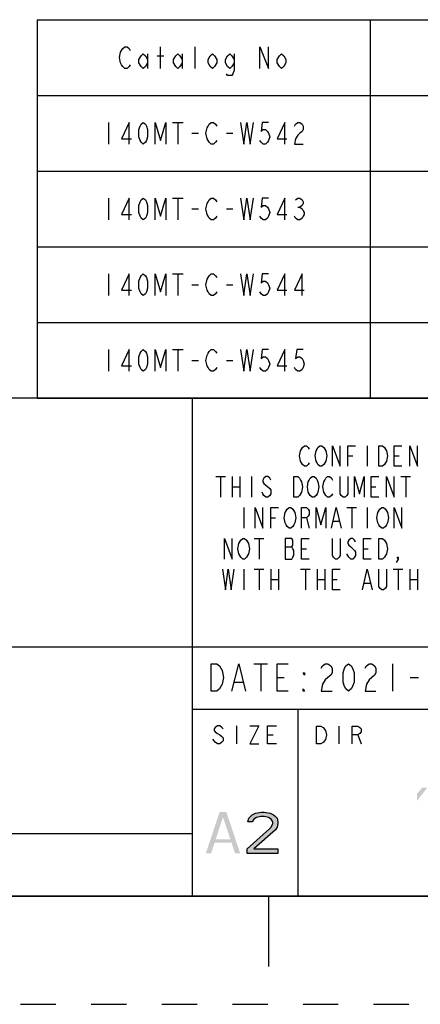
# Model space of a CAD drawing. Units: millimetres. Extents: x 0 to 594, y 0 to 420.
# Drawn here: x 490 to 527, y 0 to 91 of the extents above; entities that cross this region are included whole.
import ezdxf

# ---------------------------------------------------------------- set-up
doc = ezdxf.new("R2010")
doc.units = ezdxf.units.MM
doc.header["$LTSCALE"] = 32.67
doc.linetypes.add('DASHED', pattern=[0.2, 0.1, -0.1])
doc.linetypes.add('HIDDEN', pattern=[0.2, 0.1, -0.1])
doc.layers.get('0').update_dxf_attribs({"linetype": 'CONTINUOUS'})
doc.layers.add('DEFAULT_2', color=8, linetype='HIDDEN')

# ---------------------------------------------------------------- blocks, each defined once
blk = doc.blocks.new('*T72')
at = {"color": 2, "linetype": 'Continuous'}
for p, q in [((0, 0), (92.4, 0)), ((0, 0), (0, -35)), ((30.8, 0), (30.8, -35)), ((61.6, 0), (61.6, -35)), ((92.4, 0), (92.4, -35)), ((0, -7), (92.4, -7)), ((0, -14), (92.4, -14)), ((0, -21), (92.4, -21)), ((0, -28), (92.4, -28)), ((0, -35), (92.4, -35))]:
    blk.add_line(p, q, dxfattribs=at)
blk = doc.blocks.new('*T73')
at = {"color": 2, "linetype": 'Continuous'}
for p, q in [((195.072, 46.0248), (0, 46.0248)), ((0, 0), (0, 46.0248)), ((117.0432, 0), (117.0432, 46.0248)), ((195.072, 0), (195.072, 46.0248)), ((195.072, 23.0124), (0, 23.0124)), ((156.0576, 17.2593), (156.0576, 23.0124)), ((195.072, 17.2593), (117.0432, 17.2593)), ((126.7968, 0), (126.7968, 17.2593)), ((185.3184, 0), (185.3184, 17.2593)), ((117.0432, 5.7531), (0, 5.7531)), ((58.5216, 0), (58.5216, 5.7531)), ((195.072, 0), (0, 0))]:
    blk.add_line(p, q, dxfattribs=at)

msp = doc.modelspace()

# ---------------------------------------------------------------- hatches: boundary and pattern name
at = {"linetype": 'Continuous'}
msp.add_hatch(color=2, dxfattribs=at).paths.add_polyline_path([(511.483, 16.8743), (511.0861, 16.8743), (511.1655, 17.1986), (511.3243, 17.3607), (511.483, 17.5229), (511.8005, 17.685), (512.3561, 17.7661), (512.5943, 17.7661), (513.1499, 17.685), (513.4674, 17.5229), (513.6261, 17.3607), (513.7849, 17.1986), (513.8642, 16.8743), (513.8642, 16.7122), (513.7849, 16.388), (513.6261, 16.1448), (511.6417, 14.3614), (513.8642, 14.3614), (513.8642, 13.956), (511.0067, 13.956), (511.0067, 14.3614), (513.0705, 16.2258), (513.2292, 16.388), (513.388, 16.7122), (513.388, 16.8743), (513.2292, 17.1175), (512.9911, 17.2797), (512.5943, 17.3607), (512.2767, 17.3607), (511.8799, 17.2797), (511.6417, 17.1175)])

# ---------------------------------------------------------------- linework, layer by layer
at = {"color": 2, "linetype": 'Continuous'}
for p, q in [((503.0036, 86.5248), (503.0036, 88.5248)), ((506.2036, 86.5248), (506.2036, 88.5248)), ((501.8036, 87.8582), (501.8036, 86.5248)), ((502.7036, 87.6915), (503.3036, 87.6915)), ((505.0036, 87.8582), (505.0036, 86.5248)), ((498.2036, 81.5248), (498.2036, 79.5248)), ((504.1036, 81.5248), (505.1036, 81.5248)), ((504.6036, 81.5248), (504.6036, 79.5248)), ((505.9036, 80.5248), (506.5036, 80.5248)), ((509.1036, 80.5248), (509.7036, 80.5248)), ((498.2036, 74.5248), (498.2036, 72.5248)), ((504.1036, 74.5248), (505.1036, 74.5248)), ((504.6036, 74.5248), (504.6036, 72.5248)), ((505.9036, 73.5248), (506.5036, 73.5248)), ((509.1036, 73.5248), (509.7036, 73.5248)), ((515.7036, 73.6915), (515.9036, 73.6915)), ((498.2036, 67.5248), (498.2036, 65.5248)), ((504.1036, 67.5248), (505.1036, 67.5248)), ((504.6036, 67.5248), (504.6036, 65.5248)), ((505.9036, 66.5248), (506.5036, 66.5248)), ((509.1036, 66.5248), (509.7036, 66.5248)), ((498.2036, 60.5248), (498.2036, 58.5248)), ((504.1036, 60.5248), (505.1036, 60.5248)), ((504.6036, 60.5248), (504.6036, 58.5248)), ((505.9036, 59.5248), (506.5036, 59.5248)), ((509.1036, 59.5248), (509.7036, 59.5248)), ((522.1256, 51.6433), (522.1256, 49.7383)), ((520.3396, 50.6908), (520.7862, 50.6908)), ((524.6259, 50.6908), (525.0724, 50.6908)), ((508.106, 48.7858), (508.999, 48.7858)), ((508.5525, 48.7858), (508.5525, 46.8808)), ((509.624, 48.7858), (509.624, 46.8808)), ((510.3384, 48.7858), (510.3384, 46.8808)), ((511.41, 48.7858), (511.41, 46.8808)), ((525.251, 48.7858), (526.1439, 48.7858)), ((525.6975, 48.7858), (525.6975, 46.8808)), ((509.624, 47.8333), (510.3384, 47.8333)), ((522.4828, 47.8333), (522.9293, 47.8333)), ((510.6956, 45.9283), (510.6956, 44.0233)), ((520.2504, 45.9283), (521.1433, 45.9283)), ((520.6968, 45.9283), (520.6968, 44.0233)), ((522.1256, 45.9283), (522.1256, 44.0233)), ((513.1959, 44.9758), (513.6424, 44.9758)), ((516.4999, 44.9758), (516.7678, 44.0233)), ((519.0002, 44.6583), (519.536, 44.6583)), ((511.6779, 43.0708), (512.5708, 43.0708)), ((512.1244, 43.0708), (512.1244, 41.1658)), ((514.5354, 42.2771), (515.1605, 42.2771)), ((516.0534, 42.1183), (516.4999, 42.1183)), ((521.7684, 42.1183), (522.2149, 42.1183)), ((510.6956, 40.2133), (510.6956, 38.3083)), ((511.6779, 40.2133), (512.5708, 40.2133)), ((512.1244, 40.2133), (512.1244, 38.3083)), ((513.1959, 40.2133), (513.1959, 38.3083)), ((513.9103, 40.2133), (513.9103, 38.3083)), ((515.9641, 40.2133), (516.8571, 40.2133)), ((516.4106, 40.2133), (516.4106, 38.3083)), ((517.4821, 40.2133), (517.4821, 38.3083)), ((518.1966, 40.2133), (518.1966, 38.3083)), ((524.5366, 40.2133), (525.4296, 40.2133)), ((524.9831, 40.2133), (524.9831, 38.3083)), ((526.0547, 40.2133), (526.0547, 38.3083)), ((526.7691, 40.2133), (526.7691, 38.3083)), ((513.1959, 39.2608), (513.9103, 39.2608)), ((517.4821, 39.2608), (518.1966, 39.2608)), ((518.9109, 39.2608), (519.3574, 39.2608)), ((526.0547, 39.2608), (526.7691, 39.2608)), ((521.8577, 38.9433), (522.3935, 38.9433)), ((511.6354, 31.4884), (512.9054, 31.4884)), ((512.2704, 31.4884), (512.2704, 28.9484)), ((524.4624, 31.4884), (524.4624, 28.9484)), ((513.7944, 30.2184), (514.4294, 30.2184)), ((526.1134, 30.2184), (526.8754, 30.2184)), ((509.8574, 29.7951), (510.6194, 29.7951)), ((510.0225, 25.7353), (510.0225, 24.0843)), ((519.4899, 25.7276), (519.4899, 24.0766)), ((512.9117, 24.9098), (513.4277, 24.9098)), ((521.2441, 24.9021), (521.5537, 24.0766))]:
    msp.add_line(p, q, dxfattribs=at)
at = {"color": 7, "linetype": 'Continuous'}
for p, q in [((10, 10), (584, 10)), ((513, 10), (513, 3.5))]:
    msp.add_line(p, q, dxfattribs=at)
at = {"color": 2, "linetype": 'Continuous'}
for points in [[(500.2036, 86.8582), (500.1036, 86.6915), (499.9036, 86.5248), (499.7036, 86.5248), (499.5036, 86.6915), (499.4036, 86.8582), (499.3036, 87.0248), (499.2036, 87.5248), (499.3036, 88.0248), (499.4036, 88.1915), (499.5036, 88.3582), (499.7036, 88.5248), (499.9036, 88.5248), (500.1036, 88.3582), (500.2036, 88.1915)], [(512.2036, 86.5248), (512.2036, 88.5248), (513.0036, 86.5248), (513.0036, 88.5248)], [(501.8036, 87.0248), (501.6036, 86.6915), (501.4036, 86.5248), (501.2036, 86.6915), (501.0036, 87.0248), (501.0036, 87.3582), (501.2036, 87.6915), (501.4036, 87.8582), (501.6036, 87.6915), (501.8036, 87.3582)], [(505.0036, 87.0248), (504.8036, 86.6915), (504.6036, 86.5248), (504.4036, 86.6915), (504.2036, 87.0248), (504.2036, 87.3582), (504.4036, 87.6915), (504.6036, 87.8582), (504.8036, 87.6915), (505.0036, 87.3582)], [(508.2036, 87.0248), (508.0036, 86.6915), (507.8036, 86.5248), (507.6036, 86.6915), (507.4036, 87.0248), (507.4036, 87.3582), (507.6036, 87.6915), (507.8036, 87.8582), (508.0036, 87.6915), (508.2036, 87.3582), (508.2036, 87.0248)], [(509.8036, 87.0248), (509.6036, 86.6915), (509.4036, 86.5248), (509.2036, 86.6915), (509.0036, 87.0248), (509.0036, 87.3582), (509.2036, 87.6915), (509.4036, 87.8582), (509.6036, 87.6915), (509.8036, 87.3582)], [(509.8036, 87.8582), (509.8036, 86.3582), (509.7036, 86.0248), (509.6036, 85.8582), (509.2036, 85.8582), (509.1036, 86.0248)], [(514.6036, 87.0248), (514.4036, 86.6915), (514.2036, 86.5248), (514.0036, 86.6915), (513.8036, 87.0248), (513.8036, 87.3582), (514.0036, 87.6915), (514.2036, 87.8582), (514.4036, 87.6915), (514.6036, 87.3582), (514.6036, 87.0248)], [(500.1036, 79.5248), (500.1036, 81.5248), (499.4036, 80.0248), (500.3036, 80.0248)], [(501.4036, 79.5248), (501.2036, 79.6915), (501.1036, 79.8582), (501.0036, 80.1915), (501.0036, 80.8582), (501.1036, 81.1915), (501.2036, 81.3582), (501.4036, 81.5248), (501.6036, 81.3582), (501.7036, 81.1915), (501.8036, 80.8582), (501.8036, 80.1915), (501.7036, 79.8582), (501.6036, 79.6915), (501.4036, 79.5248)], [(502.5036, 79.5248), (502.5036, 81.5248), (503.0036, 79.8582), (503.5036, 81.5248), (503.5036, 79.5248)], [(508.2036, 79.8582), (508.1036, 79.6915), (507.9036, 79.5248), (507.7036, 79.5248), (507.5036, 79.6915), (507.4036, 79.8582), (507.3036, 80.0248), (507.2036, 80.5248), (507.3036, 81.0248), (507.4036, 81.1915), (507.5036, 81.3582), (507.7036, 81.5248), (507.9036, 81.5248), (508.1036, 81.3582), (508.2036, 81.1915)], [(510.4036, 81.5248), (510.7036, 79.5248), (511.0036, 81.5248), (511.3036, 79.5248), (511.6036, 81.5248)], [(513.0036, 81.5248), (512.4036, 81.5248), (512.3036, 80.6915), (512.5036, 80.8582), (512.7036, 80.8582), (512.9036, 80.6915), (513.0036, 80.5248), (513.1036, 80.1915), (513.0036, 79.8582), (512.9036, 79.6915), (512.7036, 79.5248), (512.5036, 79.5248), (512.3036, 79.6915), (512.2036, 79.8582)], [(514.5036, 79.5248), (514.5036, 81.5248), (513.8036, 80.0248), (514.7036, 80.0248)], [(515.4036, 81.1915), (515.5036, 81.3582), (515.7036, 81.5248), (515.9036, 81.5248), (516.1036, 81.3582), (516.2036, 81.1915), (516.2036, 80.8582), (516.1036, 80.6915), (515.9036, 80.5248), (515.7036, 80.3582), (515.5036, 80.0248), (515.4036, 79.5248), (516.2036, 79.5248)], [(500.1036, 72.5248), (500.1036, 74.5248), (499.4036, 73.0248), (500.3036, 73.0248)], [(501.4036, 72.5248), (501.2036, 72.6915), (501.1036, 72.8582), (501.0036, 73.1915), (501.0036, 73.8582), (501.1036, 74.1915), (501.2036, 74.3582), (501.4036, 74.5248), (501.6036, 74.3582), (501.7036, 74.1915), (501.8036, 73.8582), (501.8036, 73.1915), (501.7036, 72.8582), (501.6036, 72.6915), (501.4036, 72.5248)], [(502.5036, 72.5248), (502.5036, 74.5248), (503.0036, 72.8582), (503.5036, 74.5248), (503.5036, 72.5248)], [(508.2036, 72.8582), (508.1036, 72.6915), (507.9036, 72.5248), (507.7036, 72.5248), (507.5036, 72.6915), (507.4036, 72.8582), (507.3036, 73.0248), (507.2036, 73.5248), (507.3036, 74.0248), (507.4036, 74.1915), (507.5036, 74.3582), (507.7036, 74.5248), (507.9036, 74.5248), (508.1036, 74.3582), (508.2036, 74.1915)], [(510.4036, 74.5248), (510.7036, 72.5248), (511.0036, 74.5248), (511.3036, 72.5248), (511.6036, 74.5248)], [(513.0036, 74.5248), (512.4036, 74.5248), (512.3036, 73.6915), (512.5036, 73.8582), (512.7036, 73.8582), (512.9036, 73.6915), (513.0036, 73.5248), (513.1036, 73.1915), (513.0036, 72.8582), (512.9036, 72.6915), (512.7036, 72.5248), (512.5036, 72.5248), (512.3036, 72.6915), (512.2036, 72.8582)], [(514.5036, 72.5248), (514.5036, 74.5248), (513.8036, 73.0248), (514.7036, 73.0248)], [(515.5036, 74.3582), (515.7036, 74.5248), (515.9036, 74.5248), (516.1036, 74.3582), (516.2036, 74.1915), (516.2036, 74.0248), (516.1036, 73.8582), (515.9036, 73.6915), (516.1036, 73.5248), (516.2036, 73.3582), (516.3036, 73.1915), (516.3036, 73.0248), (516.2036, 72.8582), (516.1036, 72.6915), (515.9036, 72.5248), (515.7036, 72.5248), (515.5036, 72.6915), (515.4036, 72.8582)], [(500.1036, 65.5248), (500.1036, 67.5248), (499.4036, 66.0248), (500.3036, 66.0248)], [(501.4036, 65.5248), (501.2036, 65.6915), (501.1036, 65.8582), (501.0036, 66.1915), (501.0036, 66.8582), (501.1036, 67.1915), (501.2036, 67.3582), (501.4036, 67.5248), (501.6036, 67.3582), (501.7036, 67.1915), (501.8036, 66.8582), (501.8036, 66.1915), (501.7036, 65.8582), (501.6036, 65.6915), (501.4036, 65.5248)], [(502.5036, 65.5248), (502.5036, 67.5248), (503.0036, 65.8582), (503.5036, 67.5248), (503.5036, 65.5248)], [(508.2036, 65.8582), (508.1036, 65.6915), (507.9036, 65.5248), (507.7036, 65.5248), (507.5036, 65.6915), (507.4036, 65.8582), (507.3036, 66.0248), (507.2036, 66.5248), (507.3036, 67.0248), (507.4036, 67.1915), (507.5036, 67.3582), (507.7036, 67.5248), (507.9036, 67.5248), (508.1036, 67.3582), (508.2036, 67.1915)], [(510.4036, 67.5248), (510.7036, 65.5248), (511.0036, 67.5248), (511.3036, 65.5248), (511.6036, 67.5248)], [(513.0036, 67.5248), (512.4036, 67.5248), (512.3036, 66.6915), (512.5036, 66.8582), (512.7036, 66.8582), (512.9036, 66.6915), (513.0036, 66.5248), (513.1036, 66.1915), (513.0036, 65.8582), (512.9036, 65.6915), (512.7036, 65.5248), (512.5036, 65.5248), (512.3036, 65.6915), (512.2036, 65.8582)], [(514.5036, 65.5248), (514.5036, 67.5248), (513.8036, 66.0248), (514.7036, 66.0248)], [(516.1036, 65.5248), (516.1036, 67.5248), (515.4036, 66.0248), (516.3036, 66.0248)], [(500.1036, 58.5248), (500.1036, 60.5248), (499.4036, 59.0248), (500.3036, 59.0248)], [(501.4036, 58.5248), (501.2036, 58.6915), (501.1036, 58.8582), (501.0036, 59.1915), (501.0036, 59.8582), (501.1036, 60.1915), (501.2036, 60.3582), (501.4036, 60.5248), (501.6036, 60.3582), (501.7036, 60.1915), (501.8036, 59.8582), (501.8036, 59.1915), (501.7036, 58.8582), (501.6036, 58.6915), (501.4036, 58.5248)], [(502.5036, 58.5248), (502.5036, 60.5248), (503.0036, 58.8582), (503.5036, 60.5248), (503.5036, 58.5248)], [(508.2036, 58.8582), (508.1036, 58.6915), (507.9036, 58.5248), (507.7036, 58.5248), (507.5036, 58.6915), (507.4036, 58.8582), (507.3036, 59.0248), (507.2036, 59.5248), (507.3036, 60.0248), (507.4036, 60.1915), (507.5036, 60.3582), (507.7036, 60.5248), (507.9036, 60.5248), (508.1036, 60.3582), (508.2036, 60.1915)], [(510.4036, 60.5248), (510.7036, 58.5248), (511.0036, 60.5248), (511.3036, 58.5248), (511.6036, 60.5248)], [(513.0036, 60.5248), (512.4036, 60.5248), (512.3036, 59.6915), (512.5036, 59.8582), (512.7036, 59.8582), (512.9036, 59.6915), (513.0036, 59.5248), (513.1036, 59.1915), (513.0036, 58.8582), (512.9036, 58.6915), (512.7036, 58.5248), (512.5036, 58.5248), (512.3036, 58.6915), (512.2036, 58.8582)], [(514.5036, 58.5248), (514.5036, 60.5248), (513.8036, 59.0248), (514.7036, 59.0248)], [(516.2036, 60.5248), (515.6036, 60.5248), (515.5036, 59.6915), (515.7036, 59.8582), (515.9036, 59.8582), (516.1036, 59.6915), (516.2036, 59.5248), (516.3036, 59.1915), (516.2036, 58.8582), (516.1036, 58.6915), (515.9036, 58.5248), (515.7036, 58.5248), (515.5036, 58.6915), (515.4036, 58.8582)], [(516.7678, 50.0558), (516.6785, 49.8971), (516.4999, 49.7383), (516.3213, 49.7383), (516.1427, 49.8971), (516.0534, 50.0558), (515.9641, 50.2146), (515.8748, 50.6908), (515.9641, 51.1671), (516.0534, 51.3258), (516.1427, 51.4846), (516.3213, 51.6433), (516.4999, 51.6433), (516.6785, 51.4846), (516.7678, 51.3258)], [(518.1966, 50.0558), (518.1073, 49.8971), (517.9287, 49.7383), (517.75, 49.7383), (517.5714, 49.8971), (517.4821, 50.0558), (517.3929, 50.2146), (517.3036, 50.6908), (517.3929, 51.1671), (517.4821, 51.3258), (517.5714, 51.4846), (517.75, 51.6433), (517.9287, 51.6433), (518.1073, 51.4846), (518.1966, 51.3258), (518.2858, 51.1671), (518.3751, 50.6908), (518.2858, 50.2146), (518.1966, 50.0558)], [(518.9109, 49.7383), (518.9109, 51.6433), (519.6253, 49.7383), (519.6253, 51.6433)], [(520.3396, 49.7383), (520.3396, 51.6433), (521.0541, 51.6433)], [(523.1972, 51.6433), (523.5543, 51.6433), (523.733, 51.4846), (523.8223, 51.3258), (523.9116, 51.1671), (524.0008, 50.6908), (523.9116, 50.2146), (523.8223, 50.0558), (523.733, 49.8971), (523.5543, 49.7383), (523.1972, 49.7383), (523.1972, 51.6433)], [(525.3403, 49.7383), (524.6259, 49.7383), (524.6259, 51.6433), (525.3403, 51.6433)], [(526.0547, 49.7383), (526.0547, 51.6433), (526.7691, 49.7383), (526.7691, 51.6433)], [(513.1959, 48.4683), (513.1066, 48.6271), (512.928, 48.7858), (512.7494, 48.7858), (512.5708, 48.6271), (512.4815, 48.4683), (512.4815, 48.3095), (512.5708, 48.1508), (512.7494, 47.992), (512.928, 47.8333), (513.1066, 47.6746), (513.1959, 47.5158), (513.1959, 47.1983), (513.1066, 47.0395), (512.928, 46.8808), (512.7494, 46.8808), (512.5708, 47.0395), (512.4815, 47.1983), (512.3923, 47.3571)], [(515.339, 48.7858), (515.6962, 48.7858), (515.8748, 48.6271), (515.9641, 48.4683), (516.0534, 48.3095), (516.1427, 47.8333), (516.0534, 47.3571), (515.9641, 47.1983), (515.8748, 47.0395), (515.6962, 46.8808), (515.339, 46.8808), (515.339, 48.7858)], [(517.4821, 47.1983), (517.3929, 47.0395), (517.2143, 46.8808), (517.0357, 46.8808), (516.8571, 47.0395), (516.7678, 47.1983), (516.6785, 47.3571), (516.5892, 47.8333), (516.6785, 48.3095), (516.7678, 48.4683), (516.8571, 48.6271), (517.0357, 48.7858), (517.2143, 48.7858), (517.3929, 48.6271), (517.4821, 48.4683), (517.5714, 48.3095), (517.6607, 47.8333), (517.5714, 47.3571), (517.4821, 47.1983)], [(518.9109, 47.1983), (518.8216, 47.0395), (518.643, 46.8808), (518.4644, 46.8808), (518.2858, 47.0395), (518.1966, 47.1983), (518.1073, 47.3571), (518.018, 47.8333), (518.1073, 48.3095), (518.1966, 48.4683), (518.2858, 48.6271), (518.4644, 48.7858), (518.643, 48.7858), (518.8216, 48.6271), (518.9109, 48.4683)], [(520.3396, 48.7858), (520.3396, 47.1983), (520.2504, 47.0395), (520.0718, 46.8808), (519.8932, 46.8808), (519.7146, 47.0395), (519.6253, 47.1983), (519.6253, 48.7858)], [(520.9648, 46.8808), (520.9648, 48.7858), (521.4112, 47.1983), (521.8577, 48.7858), (521.8577, 46.8808)], [(523.1972, 46.8808), (522.4828, 46.8808), (522.4828, 48.7858), (523.1972, 48.7858)], [(523.9116, 46.8808), (523.9116, 48.7858), (524.6259, 46.8808), (524.6259, 48.7858)], [(511.7671, 44.0233), (511.7671, 45.9283), (512.4815, 44.0233), (512.4815, 45.9283)], [(513.1959, 44.0233), (513.1959, 45.9283), (513.9103, 45.9283)], [(515.339, 44.3408), (515.2498, 44.182), (515.0712, 44.0233), (514.8926, 44.0233), (514.7139, 44.182), (514.6246, 44.3408), (514.5354, 44.4996), (514.4461, 44.9758), (514.5354, 45.452), (514.6246, 45.6108), (514.7139, 45.7696), (514.8926, 45.9283), (515.0712, 45.9283), (515.2498, 45.7696), (515.339, 45.6108), (515.4283, 45.452), (515.5176, 44.9758), (515.4283, 44.4996), (515.339, 44.3408)], [(516.0534, 44.0233), (516.0534, 45.9283), (516.4999, 45.9283), (516.6785, 45.7696), (516.7678, 45.6108), (516.7678, 45.2933), (516.6785, 45.1345), (516.4999, 44.9758), (516.0534, 44.9758)], [(517.3929, 44.0233), (517.3929, 45.9283), (517.8394, 44.3408), (518.2858, 45.9283), (518.2858, 44.0233)], [(518.8216, 44.0233), (519.2681, 45.9283), (519.7146, 44.0233)], [(523.9116, 44.3408), (523.8223, 44.182), (523.6436, 44.0233), (523.465, 44.0233), (523.2864, 44.182), (523.1972, 44.3408), (523.1079, 44.4996), (523.0186, 44.9758), (523.1079, 45.452), (523.1972, 45.6108), (523.2864, 45.7696), (523.465, 45.9283), (523.6436, 45.9283), (523.8223, 45.7696), (523.9116, 45.6108), (524.0008, 45.452), (524.0901, 44.9758), (524.0008, 44.4996), (523.9116, 44.3408)], [(524.6259, 44.0233), (524.6259, 45.9283), (525.3403, 44.0233), (525.3403, 45.9283)], [(508.9096, 41.1658), (508.9096, 43.0708), (509.624, 41.1658), (509.624, 43.0708)], [(511.0528, 41.4833), (510.9635, 41.3245), (510.7849, 41.1658), (510.6063, 41.1658), (510.4277, 41.3245), (510.3384, 41.4833), (510.2491, 41.642), (510.1598, 42.1183), (510.2491, 42.5945), (510.3384, 42.7533), (510.4277, 42.912), (510.6063, 43.0708), (510.7849, 43.0708), (510.9635, 42.912), (511.0528, 42.7533), (511.1421, 42.5945), (511.2314, 42.1183), (511.1421, 41.642), (511.0528, 41.4833)], [(514.5354, 43.0708), (514.5354, 41.1658), (515.1605, 41.1658), (515.2498, 41.3245), (515.339, 41.4833), (515.339, 41.9596), (515.2498, 42.1183), (515.1605, 42.2771), (515.2498, 42.4358), (515.2498, 42.912), (515.1605, 43.0708), (514.5354, 43.0708)], [(516.7678, 41.1658), (516.0534, 41.1658), (516.0534, 43.0708), (516.7678, 43.0708)], [(519.6253, 43.0708), (519.6253, 41.4833), (519.536, 41.3245), (519.3574, 41.1658), (519.1788, 41.1658), (519.0002, 41.3245), (518.9109, 41.4833), (518.9109, 43.0708)], [(521.0541, 42.7533), (520.9648, 42.912), (520.7862, 43.0708), (520.6075, 43.0708), (520.4289, 42.912), (520.3396, 42.7533), (520.3396, 42.5945), (520.4289, 42.4358), (520.6075, 42.2771), (520.7862, 42.1183), (520.9648, 41.9596), (521.0541, 41.8008), (521.0541, 41.4833), (520.9648, 41.3245), (520.7862, 41.1658), (520.6075, 41.1658), (520.4289, 41.3245), (520.3396, 41.4833), (520.2504, 41.642)], [(522.4828, 41.1658), (521.7684, 41.1658), (521.7684, 43.0708), (522.4828, 43.0708)], [(523.1972, 43.0708), (523.5543, 43.0708), (523.733, 42.912), (523.8223, 42.7533), (523.9116, 42.5945), (524.0008, 42.1183), (523.9116, 41.642), (523.8223, 41.4833), (523.733, 41.3245), (523.5543, 41.1658), (523.1972, 41.1658), (523.1972, 43.0708)], [(524.9831, 41.1658), (524.8938, 41.3245), (524.9831, 41.3245), (524.9831, 41.1658), (524.8045, 40.8483)], [(508.7311, 40.2133), (508.999, 38.3083), (509.2669, 40.2133), (509.5348, 38.3083), (509.8026, 40.2133)], [(519.6253, 38.3083), (518.9109, 38.3083), (518.9109, 40.2133), (519.6253, 40.2133)], [(521.6791, 38.3083), (522.1256, 40.2133), (522.5721, 38.3083)], [(523.9116, 40.2133), (523.9116, 38.6258), (523.8223, 38.467), (523.6436, 38.3083), (523.465, 38.3083), (523.2864, 38.467), (523.1972, 38.6258), (523.1972, 40.2133)], [(507.6984, 31.4884), (508.2064, 31.4884), (508.4604, 31.2767), (508.5874, 31.0651), (508.7144, 30.8534), (508.8414, 30.2184), (508.7144, 29.5834), (508.5874, 29.3717), (508.4604, 29.1601), (508.2064, 28.9484), (507.6984, 28.9484), (507.6984, 31.4884)], [(509.6034, 28.9484), (510.2384, 31.4884), (510.8734, 28.9484)], [(514.8104, 28.9484), (513.7944, 28.9484), (513.7944, 31.4884), (514.8104, 31.4884)], [(517.8584, 31.0651), (517.9854, 31.2767), (518.2394, 31.4884), (518.4934, 31.4884), (518.7474, 31.2767), (518.8744, 31.0651), (518.8744, 30.6417), (518.7474, 30.4301), (518.4934, 30.2184), (518.2394, 30.0067), (517.9854, 29.5834), (517.8584, 28.9484), (518.8744, 28.9484)], [(520.3984, 28.9484), (520.1444, 29.1601), (520.0174, 29.3717), (519.8904, 29.7951), (519.8904, 30.6417), (520.0174, 31.0651), (520.1444, 31.2767), (520.3984, 31.4884), (520.6524, 31.2767), (520.7794, 31.0651), (520.9064, 30.6417), (520.9064, 29.7951), (520.7794, 29.3717), (520.6524, 29.1601), (520.3984, 28.9484)], [(521.9224, 31.0651), (522.0494, 31.2767), (522.3034, 31.4884), (522.5574, 31.4884), (522.8114, 31.2767), (522.9384, 31.0651), (522.9384, 30.6417), (522.8114, 30.4301), (522.5574, 30.2184), (522.3034, 30.0067), (522.0494, 29.5834), (521.9224, 28.9484), (522.9384, 28.9484)], [(516.3344, 30.6417), (516.3344, 30.4301), (516.2074, 30.6417), (516.3344, 30.6417)], [(516.3344, 28.9484), (516.2074, 28.9484), (516.2074, 29.1601), (516.3344, 28.9484)], [(508.7842, 25.4601), (508.6811, 25.5977), (508.4747, 25.7353), (508.2683, 25.7353), (508.0619, 25.5977), (507.9588, 25.4601), (507.9588, 25.3225), (508.0619, 25.185), (508.2683, 25.0474), (508.4747, 24.9098), (508.6811, 24.7722), (508.7842, 24.6346), (508.7842, 24.3595), (508.6811, 24.2219), (508.4747, 24.0843), (508.2683, 24.0843), (508.0619, 24.2219), (507.9588, 24.3595), (507.8556, 24.4971)], [(511.2607, 25.7353), (512.0863, 25.7353), (511.2607, 24.0843), (512.0863, 24.0843)], [(513.7372, 24.0843), (512.9117, 24.0843), (512.9117, 25.7353), (513.7372, 25.7353)], [(517.4262, 25.7276), (517.839, 25.7276), (518.0453, 25.59)], [(518.2517, 24.4893), (518.0453, 24.2142), (517.839, 24.0766), (517.4262, 24.0766), (517.4262, 25.7276)], [(518.0453, 25.59), (518.2517, 25.3148), (518.3549, 24.9021), (518.2517, 24.4893)], [(520.7282, 24.0766), (520.7282, 25.7276), (521.2441, 25.7276), (521.4505, 25.59), (521.5537, 25.4524), (521.5537, 25.1772), (521.4505, 25.0397), (521.2441, 24.9021), (520.7282, 24.9021)], [(511.483, 16.8743), (511.0861, 16.8743), (511.1655, 17.1986), (511.3243, 17.3607), (511.483, 17.5229), (511.8005, 17.685), (512.3561, 17.7661), (512.5943, 17.7661), (513.1499, 17.685), (513.4674, 17.5229), (513.6261, 17.3607), (513.7849, 17.1986), (513.8642, 16.8743), (513.8642, 16.7122), (513.7849, 16.388), (513.6261, 16.1448), (511.6417, 14.3614), (513.8642, 14.3614), (513.8642, 13.956), (511.0067, 13.956), (511.0067, 14.3614), (513.0705, 16.2258), (513.2292, 16.388), (513.388, 16.7122), (513.388, 16.8743), (513.2292, 17.1175), (512.9911, 17.2797), (512.5943, 17.3607), (512.2767, 17.3607), (511.8799, 17.2797), (511.6417, 17.1175), (511.483, 16.8743)]]:
    msp.add_lwpolyline(points, dxfattribs=at)
for points in [[(526.7294, 19.4529), (526.7294, 18.8043), (527.2056, 20.0203), (527.6818, 20.0203)], [(507.1967, 13.956), (508.4668, 17.7661), (507.673, 13.956), (508.943, 17.7661)], [(509.8955, 13.956), (510.3717, 13.956), (508.6255, 17.7661), (509.1018, 17.7661)], [(507.8318, 15.2531), (507.8318, 14.9288), (509.7368, 15.2531), (509.7368, 14.9288)]]:
    msp.add_solid(points, dxfattribs=at)
at = {"layer": 'DEFAULT_2', "color": 8, "linetype": 'DASHED'}
msp.add_line((0, 0), (594, 0), dxfattribs=at)

# ---------------------------------------------------------------- block references
for name, p in [('*T72', (491.6036, 91.0248)), ('*T73', (388.928, 10))]:
    msp.add_blockref(name, p)

doc.saveas('drawing.dxf')
